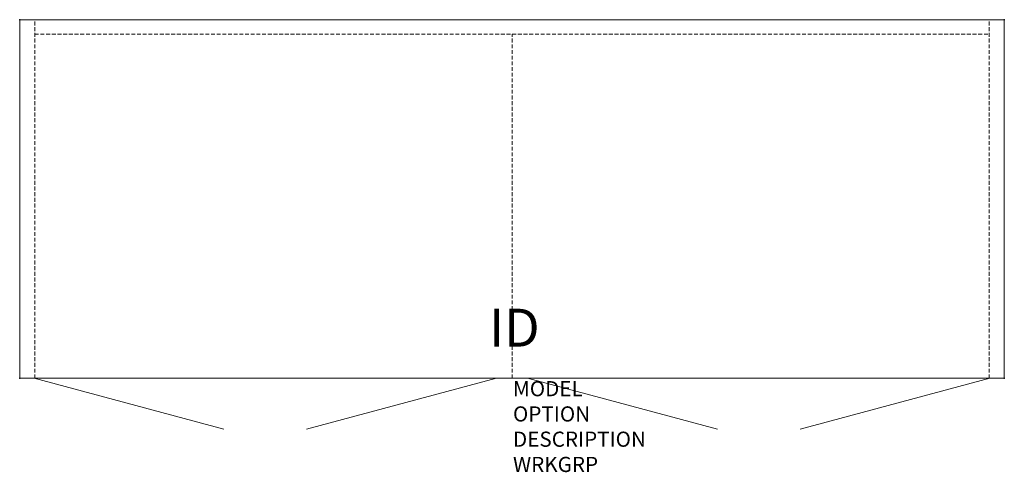
# Model space of a CAD drawing. Units: inches. Extents: x 0 to 65, y -29.8 to 0.
import ezdxf
from ezdxf.enums import TextEntityAlignment as Align

# ---------------------------------------------------------------- set-up
doc = ezdxf.new("R2010")
doc.units = ezdxf.units.IN
doc.header["$MEASUREMENT"] = 0
doc.linetypes.add('HIDDEN', pattern=[0.375, 0.25, -0.125])
doc.layers.add('AFUFR-P', color=3, linetype='Continuous')
doc.layers.add('AFUFR-P-TN', color=7, linetype='Continuous')
doc.styles.get("Standard").update_dxf_attribs({"font": 'arial.ttf'})

msp = doc.modelspace()

# ---------------------------------------------------------------- linework, layer by layer
at = {"layer": 'AFUFR-P', "color": 42, "linetype": 'Continuous', "lineweight": 0}
for p, q in [((0, 0), (64.964, 0)), ((0, -23.623), (0, 0)), ((64.964, 0), (64.964, -23.623)), ((64.964, -23.623), (0, -23.623)), ((0.953, -23.623), (13.473, -26.978)), ((31.449, -23.623), (18.929, -26.978)), ((33.515, -23.623), (46.035, -26.978)), ((64.011, -23.623), (51.491, -26.978))]:
    msp.add_line(p, q, dxfattribs=at)
at = {"layer": 'AFUFR-P', "color": 42, "linetype": 'HIDDEN', "lineweight": 0}
for p, q in [((1, -23.623), (1, 0)), ((63.964, -23.623), (63.964, 0)), ((1, -0.953), (63.964, -0.953)), ((32.482, -23.623), (32.482, -0.953))]:
    msp.add_line(p, q, dxfattribs=at)
at = {"layer": 'AFUFR-P'}
for p in [(0, 0), (64.964, 0), (0, -23.623), (64.964, -23.623)]:
    msp.add_point(p, dxfattribs=at)

# ---------------------------------------------------------------- texts
at = {"layer": 'AFUFR-P', "color": 7, "lineweight": 0, "flags": 9}
for tag, p, s in [('MODEL', (32.547, -24.818), 'KCSS6620-H         95'), ('OPTION', (32.547, -26.482), ''), ('DESCRIPTION', (32.547, -28.146), '66x20 CREDENZA DOUBLE STORAGE'), ('WRKGRP', (32.547, -29.809), '')]:
    msp.add_attdef(tag, p, s, height=1, dxfattribs=at)
at = {"layer": 'AFUFR-P-TN', "lineweight": 0, "flags": 8}
msp.add_attdef('ID', text='KCSS6620-H', height=2.5, dxfattribs=at).set_placement((32.638, -20.621), align=Align.MIDDLE)

doc.saveas('drawing.dxf')
